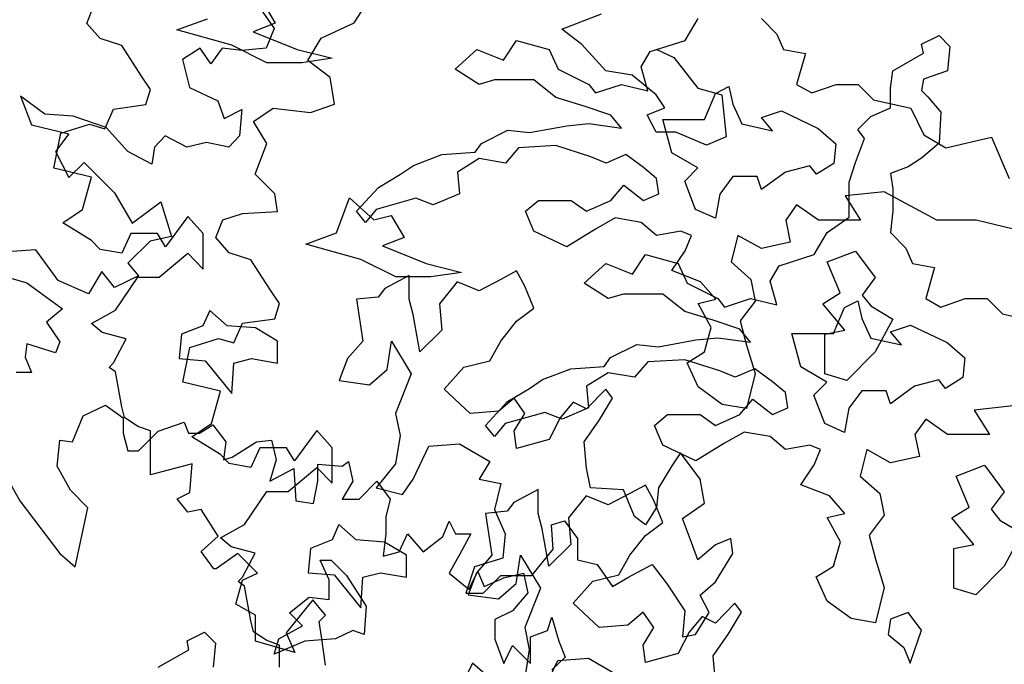
# Model space of a CAD drawing. Units: inches. Extents: x -241 to 646, y -129 to 469.
# Drawn here: x -108 to -102, y 62 to 66 of the extents above; entities that cross this region are included whole.
import ezdxf

# ---------------------------------------------------------------- set-up
doc = ezdxf.new("R2010")
doc.units = ezdxf.units.IN
doc.header["$MEASUREMENT"] = 0
doc.layers.add('G', color=76, linetype='Continuous')

msp = doc.modelspace()

# ---------------------------------------------------------------- linework, layer by layer
at = {"layer": 'G'}
for p, q in [((-107.8729, 66.214), (-107.8272, 66.3302)), ((-106.776, 66.368), (-106.6474, 66.1813)), ((-106.7264, 66.3588), (-106.6411, 66.2149)), ((-106.1248, 66.2166), (-106.0252, 66.3743)), ((-104.7663, 66.1755), (-104.5079, 66.2755)), ((-107.7857, 66.1144), (-107.8729, 66.214)), ((-107.2845, 66.171), (-107.0847, 66.2442)), ((-106.6411, 66.2149), (-106.7849, 66.1588)), ((-106.3404, 66.117), (-106.1248, 66.2166)), ((-103.9601, 66.1028), (-103.8748, 66.2466)), ((-103.4605, 66.2466), (-103.3605, 66.1442)), ((-106.9263, 66.0711), (-107.2845, 66.171)), ((-106.7849, 66.1588), (-106.4973, 66.0442)), ((-106.6474, 66.1813), (-106.7013, 66.0526)), ((-104.6371, 66.0756), (-104.7663, 66.1755)), ((-103.3605, 66.1442), (-103.3167, 66.0442)), ((-102.4143, 66.078), (-102.2998, 66.1341)), ((-102.2998, 66.1341), (-102.2291, 66.0634)), ((-107.6447, 66.0687), (-107.7857, 66.1144)), ((-106.6971, 65.9565), (-106.9263, 66.0711)), ((-106.4275, 65.9718), (-106.3404, 66.117)), ((-105.1495, 65.9735), (-105.0642, 66.1028)), ((-105.0642, 66.1028), (-104.8497, 66.0442)), ((-104.4787, 65.9049), (-104.6371, 66.0756)), ((-104.1892, 66.0296), (-103.9601, 66.1028)), ((-102.4021, 66.0195), (-102.4143, 66.078)), ((-107.5161, 65.8696), (-107.6447, 66.0687)), ((-107.1327, 66.0526), (-107.2488, 65.9779)), ((-107.0622, 65.9489), (-107.1327, 66.0526)), ((-106.9875, 66.0526), (-107.0622, 65.9489)), ((-106.8589, 66.036), (-106.9875, 66.0526)), ((-106.7013, 66.0526), (-106.8589, 66.036)), ((-106.4973, 66.0442), (-106.2682, 65.9857)), ((-105.4639, 65.915), (-105.3225, 66.0442)), ((-105.3225, 66.0442), (-105.1495, 65.9735)), ((-104.8497, 66.0442), (-104.7912, 65.915)), ((-104.2477, 65.9296), (-104.1892, 66.0296)), ((-104.1496, 66.0463), (-104.0351, 65.9902)), ((-103.3167, 66.0442), (-103.1729, 66.0174)), ((-103.1729, 66.0174), (-103.2314, 65.8151)), ((-102.602, 65.9049), (-102.4021, 66.0195)), ((-102.2291, 66.0634), (-102.2437, 65.9049)), ((-107.2488, 65.9779), (-107.2032, 65.7954)), ((-106.468, 65.9565), (-106.6971, 65.9565)), ((-106.2682, 65.9857), (-106.468, 65.9565)), ((-106.2824, 65.8597), (-106.4275, 65.9718)), ((-104.0351, 65.9902), (-103.8767, 65.7903)), ((-105.3079, 65.8151), (-105.4639, 65.915)), ((-104.7912, 65.915), (-104.5914, 65.8151)), ((-104.3081, 65.8756), (-104.4787, 65.9049)), ((-104.2038, 65.7736), (-104.2477, 65.9296)), ((-102.6166, 65.7903), (-102.602, 65.9049)), ((-102.2437, 65.9049), (-102.4021, 65.8488)), ((-107.4581, 65.7824), (-107.5161, 65.8696)), ((-106.2533, 65.6855), (-106.2824, 65.8597)), ((-105.208, 65.8443), (-105.3079, 65.8151)), ((-104.9496, 65.8443), (-105.208, 65.8443)), ((-104.8058, 65.7297), (-104.9496, 65.8443)), ((-104.5914, 65.8151), (-104.5475, 65.759)), ((-104.5475, 65.759), (-104.3769, 65.8151)), ((-104.3769, 65.8151), (-104.2038, 65.7736)), ((-104.1496, 65.7464), (-104.3081, 65.8756)), ((-103.2314, 65.8151), (-103.1314, 65.759)), ((-103.1314, 65.759), (-102.973, 65.8151)), ((-102.973, 65.8151), (-102.8292, 65.8151)), ((-102.8292, 65.8151), (-102.7293, 65.7151)), ((-102.4021, 65.8488), (-102.4143, 65.7757)), ((-107.4871, 65.6828), (-107.4581, 65.7824)), ((-107.2032, 65.7954), (-107.0165, 65.7082)), ((-103.8767, 65.7903), (-103.7207, 65.7464)), ((-103.8334, 65.5859), (-103.7627, 65.7565)), ((-103.7627, 65.7565), (-103.6749, 65.8004)), ((-103.6749, 65.8004), (-103.6481, 65.6858)), ((-102.6166, 65.6611), (-102.6166, 65.7903)), ((-102.4143, 65.7757), (-102.3729, 65.7342)), ((-108.3065, 65.7373), (-108.236, 65.5505)), ((-108.1489, 65.6211), (-108.3065, 65.7373)), ((-107.0165, 65.7082), (-106.9751, 65.592)), ((-106.411, 65.6315), (-106.2533, 65.6855)), ((-104.6206, 65.6736), (-104.8058, 65.7297)), ((-104.0936, 65.6611), (-104.1496, 65.7464)), ((-103.7207, 65.7464), (-103.6914, 65.4733)), ((-103.6481, 65.6858), (-103.5896, 65.5566)), ((-102.7293, 65.7151), (-102.4856, 65.659)), ((-102.3729, 65.7342), (-102.2876, 65.6342)), ((-107.9623, 65.6086), (-108.1489, 65.6211)), ((-107.7567, 65.5252), (-107.6986, 65.6538)), ((-107.6986, 65.6538), (-107.4871, 65.6828)), ((-106.9751, 65.592), (-106.8589, 65.6501)), ((-106.8589, 65.6501), (-106.8755, 65.48)), ((-106.7843, 65.5734), (-106.6557, 65.6606)), ((-106.6557, 65.6606), (-106.411, 65.6315)), ((-104.4476, 65.6151), (-104.6206, 65.6736)), ((-104.2081, 65.6172), (-104.0936, 65.6611)), ((-103.4605, 65.598), (-103.3313, 65.6419)), ((-103.3313, 65.6419), (-103.09, 65.5273)), ((-102.7458, 65.605), (-102.6166, 65.6611)), ((-102.4856, 65.659), (-102.4003, 65.4859)), ((-102.2876, 65.6342), (-102.2998, 65.4319)), ((-107.7466, 65.5339), (-107.9623, 65.6086)), ((-106.6972, 65.4282), (-106.7843, 65.5734)), ((-104.7352, 65.5444), (-104.5914, 65.559)), ((-104.5914, 65.559), (-104.3769, 65.5298)), ((-104.3769, 65.5298), (-104.4476, 65.6151)), ((-104.1496, 65.5026), (-104.2081, 65.6172)), ((-104.1063, 65.5859), (-103.8334, 65.5859)), ((-104.0478, 65.3688), (-104.1063, 65.5859)), ((-103.5896, 65.5566), (-103.3898, 65.5127)), ((-103.3898, 65.5127), (-103.4605, 65.598)), ((-102.8311, 65.5196), (-102.7458, 65.605)), ((-108.236, 65.5505), (-107.9913, 65.4924)), ((-108.0885, 65.2679), (-108.0429, 65.4961)), ((-107.9913, 65.4924), (-108.0784, 65.3762)), ((-108.0429, 65.4961), (-107.8563, 65.5542)), ((-107.8563, 65.5542), (-107.7567, 65.5252)), ((-107.6055, 65.3762), (-107.7466, 65.5339)), ((-105.2933, 65.4298), (-105.1202, 65.5151)), ((-105.1202, 65.5151), (-104.9789, 65.5005)), ((-104.9789, 65.5005), (-104.7352, 65.5444)), ((-104.0205, 65.5026), (-104.1496, 65.5026)), ((-103.8206, 65.4172), (-104.0205, 65.5026)), ((-103.09, 65.5273), (-102.9755, 65.4274)), ((-102.7872, 65.4611), (-102.8311, 65.5196)), ((-107.3608, 65.48), (-107.4313, 65.4053)), ((-107.2198, 65.4053), (-107.3608, 65.48)), ((-107.0912, 65.4343), (-107.2198, 65.4053)), ((-106.946, 65.4053), (-107.0912, 65.4343)), ((-106.8755, 65.48), (-106.946, 65.4053)), ((-106.7718, 65.229), (-106.6972, 65.4282)), ((-105.3347, 65.3713), (-105.2933, 65.4298)), ((-103.6914, 65.4733), (-103.8206, 65.4172)), ((-102.9755, 65.4274), (-102.9876, 65.2981)), ((-102.8457, 65.3051), (-102.7872, 65.4611)), ((-102.2998, 65.4319), (-102.4143, 65.3319)), ((-102.4003, 65.4859), (-102.2565, 65.4005)), ((-102.2565, 65.4005), (-101.9567, 65.4713)), ((-101.9567, 65.4713), (-101.8421, 65.2006)), ((-108.0784, 65.3762), (-107.9913, 65.2061)), ((-107.4479, 65.2933), (-107.6055, 65.3762)), ((-107.4313, 65.4053), (-107.4479, 65.2933)), ((-105.5516, 65.3567), (-105.3347, 65.3713)), ((-105.0496, 65.4005), (-105.1349, 65.3006)), ((-104.8058, 65.4152), (-105.0496, 65.4005)), ((-104.5767, 65.342), (-104.8058, 65.4152)), ((-103.8772, 65.2689), (-104.0478, 65.3688)), ((-107.9913, 65.2061), (-107.8917, 65.3057)), ((-107.8917, 65.3057), (-107.6926, 65.1065)), ((-105.7369, 65.2859), (-105.5516, 65.3567)), ((-105.3079, 65.3298), (-105.4493, 65.2421)), ((-105.1349, 65.3006), (-105.3079, 65.3298)), ((-104.4768, 65.3006), (-104.5767, 65.342)), ((-104.3476, 65.3567), (-104.4768, 65.3006)), ((-104.2331, 65.2713), (-104.3476, 65.3567)), ((-102.9876, 65.2981), (-103.1022, 65.2274)), ((-102.8871, 65.1759), (-102.8457, 65.3051)), ((-102.4143, 65.3319), (-102.5021, 65.2758)), ((-107.8438, 65.2098), (-108.0885, 65.2679)), ((-105.8222, 65.2274), (-105.7369, 65.2859)), ((-105.4493, 65.2421), (-105.4371, 65.1006)), ((-104.1478, 65.2006), (-104.2331, 65.2713)), ((-103.9625, 65.1835), (-103.8772, 65.2689)), ((-103.3045, 65.2421), (-103.4605, 65.1275)), ((-103.1461, 65.2835), (-103.3045, 65.2421)), ((-103.1022, 65.2274), (-103.1461, 65.2835)), ((-102.5021, 65.2758), (-102.6166, 65.2319)), ((-107.9019, 64.9982), (-107.8438, 65.2098)), ((-106.6432, 65.1004), (-106.7718, 65.229)), ((-105.966, 65.1421), (-105.8222, 65.2274)), ((-104.1332, 65.1006), (-104.1478, 65.2006)), ((-103.8919, 64.9982), (-103.9625, 65.1835)), ((-103.6481, 65.2128), (-103.7334, 65.0982)), ((-103.4897, 65.2128), (-103.6481, 65.2128)), ((-103.4605, 65.1275), (-103.4897, 65.2128)), ((-102.8871, 64.9467), (-102.8871, 65.1759)), ((-102.6166, 65.2319), (-102.602, 65.132)), ((-107.6926, 65.1065), (-107.5765, 64.9073)), ((-106.1098, 64.986), (-105.966, 65.1421)), ((-104.4476, 65.0568), (-104.3623, 65.1567)), ((-104.3623, 65.1567), (-104.2331, 65.0568)), ((-102.6586, 65.1128), (-102.9145, 65.086)), ((-102.315, 64.9275), (-102.6586, 65.1128)), ((-102.602, 65.132), (-102.602, 64.9881)), ((-107.5765, 64.9073), (-107.3898, 65.0484)), ((-107.3898, 65.0484), (-107.3193, 64.8202)), ((-106.6266, 64.9842), (-106.6432, 65.1004)), ((-106.2408, 64.8442), (-106.1555, 65.0734)), ((-106.1555, 65.0734), (-105.9971, 64.9296)), ((-105.7222, 65.0714), (-105.9806, 64.9982)), ((-105.6077, 65.0275), (-105.7222, 65.0714)), ((-105.4371, 65.1006), (-105.6077, 65.0275)), ((-105.0057, 64.986), (-104.9204, 65.0568)), ((-104.9204, 65.0568), (-104.7059, 65.0568)), ((-104.7059, 65.0568), (-104.606, 64.986)), ((-104.606, 64.986), (-104.4476, 65.0568)), ((-104.2331, 65.0568), (-104.1332, 65.1006)), ((-103.7334, 65.0982), (-103.7627, 64.9397)), ((-102.9145, 65.086), (-102.8146, 64.9275)), ((-108.0305, 64.911), (-107.9019, 64.9982)), ((-106.8548, 64.9717), (-106.6266, 64.9842)), ((-106.0513, 64.9129), (-106.1098, 64.986)), ((-105.9806, 64.9982), (-106.0513, 64.9129)), ((-104.9496, 64.8568), (-105.0057, 64.986)), ((-103.7627, 64.9397), (-103.8919, 64.9982)), ((-103.2314, 65.0275), (-103.302, 64.9275)), ((-103.0876, 64.9275), (-103.2314, 65.0275)), ((-102.602, 64.9881), (-102.6166, 64.8467)), ((-107.8438, 64.7948), (-108.0305, 64.911)), ((-107.2133, 64.9525), (-107.3585, 64.7533)), ((-107.1138, 64.8405), (-107.2133, 64.9525)), ((-107.029, 64.814), (-106.9834, 64.9302)), ((-106.9834, 64.9302), (-106.8548, 64.9717)), ((-105.9971, 64.9296), (-105.8825, 64.9588)), ((-105.8825, 64.9588), (-105.7972, 64.815)), ((-104.4183, 64.9422), (-104.5475, 64.869)), ((-104.2477, 64.9129), (-104.4183, 64.9422)), ((-104.1478, 64.8276), (-104.2477, 64.9129)), ((-103.302, 64.9275), (-103.2728, 64.7837)), ((-102.8146, 64.9275), (-103.0876, 64.9275)), ((-103.0309, 64.8467), (-102.8871, 64.9467)), ((-102.0566, 64.9275), (-102.315, 64.9275)), ((-101.8129, 64.869), (-102.0566, 64.9275)), ((-104.7352, 64.7544), (-104.9496, 64.8568)), ((-104.5475, 64.869), (-104.7352, 64.7544)), ((-103.9894, 64.8568), (-104.1478, 64.8276)), ((-103.9187, 64.8276), (-103.9894, 64.8568)), ((-103.1162, 64.7028), (-103.0309, 64.8467)), ((-102.6166, 64.8467), (-102.5167, 64.7443)), ((-107.7857, 64.7367), (-107.8438, 64.7948)), ((-107.5866, 64.8405), (-107.6447, 64.7118)), ((-107.4604, 64.7912), (-107.6055, 64.6459)), ((-107.4124, 64.8405), (-107.5866, 64.8405)), ((-107.3193, 64.8202), (-107.4604, 64.7912)), ((-107.3585, 64.7533), (-107.4124, 64.8405)), ((-107.1138, 64.6081), (-107.1138, 64.8405)), ((-106.9419, 64.7145), (-107.029, 64.814)), ((-106.4407, 64.7711), (-106.2408, 64.8442)), ((-105.7972, 64.815), (-105.941, 64.7589)), ((-103.9601, 64.7276), (-103.9187, 64.8276)), ((-103.6165, 64.8276), (-103.6603, 64.6544)), ((-103.4605, 64.7422), (-103.6165, 64.8276)), ((-103.2728, 64.7837), (-103.4605, 64.7422)), ((-108.207, 64.7331), (-108.3936, 64.7206)), ((-108.0618, 64.5339), (-108.207, 64.7331)), ((-107.6447, 64.7118), (-107.7857, 64.7367)), ((-106.0824, 64.6711), (-106.4407, 64.7711)), ((-105.941, 64.7589), (-105.6534, 64.6443)), ((-104.0478, 64.5984), (-103.9601, 64.7276)), ((-103.0315, 64.6544), (-102.8463, 64.7251)), ((-102.8463, 64.7251), (-102.7171, 64.552)), ((-102.5167, 64.7443), (-102.4728, 64.6443)), ((-107.4, 64.5542), (-107.2133, 64.7118)), ((-107.2133, 64.7118), (-107.1138, 64.6081)), ((-106.8009, 64.6688), (-106.9419, 64.7145)), ((-106.6723, 64.4696), (-106.8009, 64.6688)), ((-105.8533, 64.5565), (-106.0824, 64.6711)), ((-104.3056, 64.5736), (-104.2203, 64.7028)), ((-104.2203, 64.7028), (-104.0058, 64.6443)), ((-103.6603, 64.6544), (-103.5312, 64.5398)), ((-103.3453, 64.6297), (-103.1162, 64.7028)), ((-102.9462, 64.4521), (-103.0315, 64.6544)), ((-107.7756, 64.592), (-107.8627, 64.4467)), ((-107.6926, 64.4882), (-107.7756, 64.592)), ((-107.6055, 64.6459), (-107.535, 64.5629)), ((-105.6534, 64.6443), (-105.4243, 64.5858)), ((-105.0642, 64.5959), (-105.1666, 64.5398)), ((-105.0081, 64.496), (-105.0642, 64.5959)), ((-104.62, 64.5151), (-104.4787, 64.6443)), ((-104.4787, 64.6443), (-104.3056, 64.5736)), ((-103.8602, 64.5252), (-104.0478, 64.5984)), ((-104.0058, 64.6443), (-103.9473, 64.5151)), ((-103.4038, 64.5297), (-103.3453, 64.6297)), ((-102.4728, 64.6443), (-102.329, 64.6175)), ((-102.329, 64.6175), (-102.3875, 64.4151)), ((-108.4227, 64.5629), (-108.265, 64.5173)), ((-107.8627, 64.4467), (-108.0618, 64.5339)), ((-107.535, 64.5629), (-107.6926, 64.4882)), ((-107.6862, 64.3384), (-107.541, 64.5542)), ((-107.541, 64.5542), (-107.4, 64.5542)), ((-105.7661, 64.5667), (-105.9245, 64.4813)), ((-105.6242, 64.5565), (-105.8533, 64.5565)), ((-105.7661, 64.4106), (-105.7661, 64.5667)), ((-105.4243, 64.5858), (-105.6242, 64.5565)), ((-105.4517, 64.5252), (-105.5663, 64.3814)), ((-105.3079, 64.4667), (-105.4517, 64.5252)), ((-105.1666, 64.5398), (-105.3079, 64.4667)), ((-103.7603, 64.4106), (-103.8602, 64.5252)), ((-103.5312, 64.5398), (-103.5019, 64.3984)), ((-103.36, 64.3737), (-103.4038, 64.5297)), ((-102.7171, 64.552), (-102.8024, 64.4374)), ((-108.265, 64.5173), (-108.0328, 64.3472)), ((-106.6142, 64.3825), (-106.6723, 64.4696)), ((-105.9245, 64.4813), (-105.9684, 64.4252)), ((-104.9496, 64.3521), (-105.0081, 64.496)), ((-104.464, 64.4151), (-104.62, 64.5151)), ((-103.9473, 64.5151), (-103.7475, 64.4151)), ((-105.9684, 64.4252), (-106.1098, 64.4106)), ((-106.1098, 64.4106), (-106.0683, 64.1375)), ((-105.7393, 64.3106), (-105.7661, 64.4106)), ((-104.3641, 64.4444), (-104.464, 64.4151)), ((-104.1058, 64.4444), (-104.3641, 64.4444)), ((-103.962, 64.3298), (-104.1058, 64.4444)), ((-103.8748, 64.3838), (-103.7603, 64.4106)), ((-103.7475, 64.4151), (-103.7036, 64.359)), ((-103.7036, 64.359), (-103.533, 64.4151)), ((-103.5019, 64.3984), (-103.6018, 64.2692)), ((-103.533, 64.4151), (-103.36, 64.3737)), ((-103.0608, 64.3814), (-102.9462, 64.4521)), ((-102.9188, 64.3566), (-102.8311, 64.4005)), ((-102.8311, 64.4005), (-102.8043, 64.2859)), ((-102.8024, 64.4374), (-102.7464, 64.3667)), ((-102.3875, 64.4151), (-102.2876, 64.359)), ((-102.2876, 64.359), (-102.1292, 64.4151)), ((-102.1292, 64.4151), (-101.9854, 64.4151)), ((-101.9854, 64.4151), (-101.8854, 64.3151)), ((-108.0328, 64.3472), (-108.1365, 64.26)), ((-107.8438, 64.2512), (-107.6862, 64.3384)), ((-107.07, 64.3375), (-107.1139, 64.2375)), ((-106.9555, 64.2375), (-107.07, 64.3375)), ((-106.6432, 64.2829), (-106.6142, 64.3825)), ((-105.5663, 64.3814), (-105.5516, 64.2082)), ((-105.0642, 64.2668), (-104.9496, 64.3521)), ((-103.7895, 64.2253), (-103.8748, 64.3838)), ((-102.917, 64.2082), (-103.0608, 64.3814)), ((-102.9895, 64.1859), (-102.9188, 64.3566)), ((-102.7464, 64.3667), (-102.6026, 64.2814)), ((-106.8548, 64.2539), (-106.6432, 64.2829)), ((-105.6954, 64.0668), (-105.7393, 64.3106)), ((-105.1666, 64.1375), (-105.0642, 64.2668)), ((-103.7767, 64.2737), (-103.962, 64.3298)), ((-103.6037, 64.2152), (-103.7767, 64.2737)), ((-103.6018, 64.2692), (-103.5604, 64.1107)), ((-102.8043, 64.2859), (-102.7458, 64.1567)), ((-102.6026, 64.2814), (-102.7171, 64.0668)), ((-101.8854, 64.3151), (-101.6417, 64.2591)), ((-108.1365, 64.26), (-108.0494, 64.1314)), ((-107.7733, 64.1932), (-107.8438, 64.2512)), ((-107.1139, 64.2375), (-107.2553, 64.1814)), ((-106.7703, 64.2229), (-106.9555, 64.2375)), ((-106.9128, 64.1252), (-106.8548, 64.2539)), ((-106.6265, 64.1375), (-106.7703, 64.2229)), ((-105.5516, 64.2082), (-105.6954, 64.0668)), ((-103.8334, 64.0668), (-103.7895, 64.2253)), ((-103.533, 64.1298), (-103.6037, 64.2152)), ((-103.0461, 64.1814), (-102.917, 64.2082)), ((-102.6166, 64.1981), (-102.4874, 64.242)), ((-102.4874, 64.242), (-102.2461, 64.1274)), ((-107.6157, 64.1517), (-107.7733, 64.1932)), ((-107.6986, 63.994), (-107.6157, 64.1517)), ((-107.2553, 64.1814), (-107.2699, 64.0229)), ((-107.199, 64.0962), (-107.0124, 64.1543)), ((-107.0124, 64.1543), (-106.9128, 64.1252)), ((-104.135, 64.1006), (-103.8913, 64.1445)), ((-103.8913, 64.1445), (-103.7475, 64.1591)), ((-103.7475, 64.1591), (-103.533, 64.1298)), ((-103.2625, 64.1859), (-102.9895, 64.1859)), ((-103.204, 63.9689), (-103.2625, 64.1859)), ((-103.0461, 63.923), (-103.0461, 64.1814)), ((-102.7458, 64.1567), (-102.5459, 64.1128)), ((-102.5459, 64.1128), (-102.6166, 64.1981)), ((-108.265, 64.1189), (-108.2775, 64.0318)), ((-108.0784, 64.0608), (-108.265, 64.1189)), ((-108.0494, 64.1314), (-108.0784, 64.0608)), ((-107.2447, 63.8679), (-107.199, 64.0962)), ((-106.6265, 63.9937), (-106.6265, 64.1375)), ((-106.0683, 64.1375), (-106.1683, 64.0229)), ((-105.9099, 63.9522), (-105.8807, 64.1375)), ((-105.8807, 64.1375), (-105.7515, 63.923)), ((-105.2372, 64.0083), (-105.1666, 64.1375)), ((-104.4494, 64.0299), (-104.2764, 64.1152)), ((-104.2764, 64.1152), (-104.135, 64.1006)), ((-103.5604, 64.1107), (-103.5019, 63.9254)), ((-102.2461, 64.1274), (-102.1316, 64.0274)), ((-108.2775, 64.0318), (-108.236, 63.9322)), ((-107.2699, 64.0229), (-107.0993, 64.0083)), ((-106.9116, 63.9937), (-106.7971, 64.0229)), ((-106.7971, 64.0229), (-106.6265, 63.9937)), ((-106.1683, 64.0229), (-106.2243, 63.8791)), ((-104.4909, 63.9714), (-104.4494, 64.0299)), ((-103.962, 64.0152), (-104.2057, 64.0006)), ((-103.7329, 63.9421), (-103.962, 64.0152)), ((-103.9479, 63.9961), (-103.8334, 64.0668)), ((-102.7171, 64.0668), (-102.9023, 63.8791)), ((-102.1316, 64.0274), (-102.1438, 63.8982)), ((-107.7277, 63.9649), (-107.6986, 63.994)), ((-107.6862, 63.9359), (-107.7277, 63.9649)), ((-107.0993, 64.0083), (-106.9263, 63.7937)), ((-106.9263, 63.7937), (-106.9116, 63.9937)), ((-106.0245, 63.8523), (-105.9099, 63.9522)), ((-105.537, 63.823), (-105.4078, 63.9669)), ((-105.4078, 63.9669), (-105.2372, 64.0083)), ((-104.893, 63.886), (-104.7078, 63.9567)), ((-104.7078, 63.9567), (-104.4909, 63.9714)), ((-104.2057, 64.0006), (-104.291, 63.9006)), ((-103.8748, 63.8376), (-103.9479, 63.9961)), ((-103.5038, 63.9567), (-103.6329, 63.9006)), ((-103.3892, 63.8714), (-103.5038, 63.9567)), ((-103.0334, 63.8689), (-103.204, 63.9689)), ((-108.236, 63.9322), (-108.3356, 63.9322)), ((-107.6447, 63.7077), (-107.6862, 63.9359)), ((-105.7515, 63.923), (-105.8539, 63.6645)), ((-104.9783, 63.8275), (-104.893, 63.886)), ((-104.464, 63.9299), (-104.6054, 63.8421)), ((-104.291, 63.9006), (-104.464, 63.9299)), ((-103.6329, 63.9006), (-103.7329, 63.9421)), ((-103.5019, 63.9254), (-103.5604, 63.6962)), ((-102.9023, 63.8791), (-103.0461, 63.923)), ((-102.3022, 63.8836), (-102.4606, 63.8421)), ((-102.2583, 63.8275), (-102.3022, 63.8836)), ((-102.1438, 63.8982), (-102.2583, 63.8275)), ((-107, 63.8099), (-107.2447, 63.8679)), ((-106.2243, 63.8791), (-106.0245, 63.8523)), ((-105.3664, 63.6645), (-105.537, 63.823)), ((-105.1221, 63.7422), (-104.9783, 63.8275)), ((-104.4792, 63.823), (-104.606, 63.6938)), ((-104.6054, 63.8421), (-104.5932, 63.7007)), ((-104.4354, 63.7645), (-104.4792, 63.823)), ((-103.7188, 63.723), (-103.8748, 63.8376)), ((-103.3039, 63.8007), (-103.3892, 63.8714)), ((-103.1187, 63.7836), (-103.0334, 63.8689)), ((-102.4606, 63.8421), (-102.6166, 63.7275)), ((-107.058, 63.5982), (-107, 63.8099)), ((-105.0788, 63.7645), (-105.1787, 63.6791)), ((-105.0081, 63.6645), (-105.0788, 63.7645)), ((-104.5207, 63.6231), (-104.4354, 63.7645)), ((-103.6037, 63.6568), (-103.5184, 63.7568)), ((-103.5184, 63.7568), (-103.3892, 63.6568)), ((-103.2893, 63.7007), (-103.3039, 63.8007)), ((-103.048, 63.5983), (-103.1187, 63.7836)), ((-102.8043, 63.8129), (-102.8896, 63.6983)), ((-102.6459, 63.8129), (-102.8043, 63.8129)), ((-102.6166, 63.7275), (-102.6459, 63.8129)), ((-107.8968, 63.6483), (-107.7516, 63.7189)), ((-107.7516, 63.7189), (-107.6355, 63.6359)), ((-107.6281, 63.6371), (-107.6447, 63.7077)), ((-105.2659, 63.5861), (-105.1221, 63.7422)), ((-104.6937, 63.7377), (-104.779, 63.6352)), ((-104.5932, 63.7007), (-104.7638, 63.6276)), ((-104.606, 63.6938), (-104.6937, 63.7377)), ((-103.5604, 63.6962), (-103.7188, 63.723)), ((-103.3892, 63.6568), (-103.2893, 63.7007)), ((-102.8896, 63.6983), (-102.9188, 63.5398)), ((-101.8147, 63.7129), (-102.0707, 63.6861)), ((-107.9673, 63.4782), (-107.8968, 63.6483)), ((-107.6355, 63.6359), (-107.6355, 63.5363)), ((-107.541, 63.579), (-107.6281, 63.6371)), ((-105.8539, 63.6645), (-105.8246, 63.5207)), ((-105.1787, 63.6791), (-105.3664, 63.6645)), ((-104.8784, 63.6714), (-105.1367, 63.5983)), ((-105.0788, 63.5499), (-105.0081, 63.6645)), ((-104.7638, 63.6276), (-104.8784, 63.6714)), ((-104.779, 63.6352), (-104.8497, 63.4938)), ((-104.6206, 63.4792), (-104.5207, 63.6231)), ((-104.1618, 63.5861), (-104.0765, 63.6568)), ((-104.0765, 63.6568), (-103.862, 63.6568)), ((-103.862, 63.6568), (-103.7621, 63.5861)), ((-103.7621, 63.5861), (-103.6037, 63.6568)), ((-102.3875, 63.6276), (-102.4582, 63.5276)), ((-102.2437, 63.5276), (-102.3875, 63.6276)), ((-102.0707, 63.6861), (-101.9707, 63.5276)), ((-107.4581, 63.55), (-107.541, 63.579)), ((-107.4074, 63.5487), (-107.2373, 63.6068)), ((-107.2373, 63.6068), (-107.2083, 63.5363)), ((-107.1866, 63.5111), (-107.058, 63.5982)), ((-107.1377, 63.5363), (-107.0506, 63.5902)), ((-107.0506, 63.5902), (-106.9635, 63.4782)), ((-105.2074, 63.513), (-105.2659, 63.5861)), ((-105.1367, 63.5983), (-105.2074, 63.513)), ((-104.1058, 63.4569), (-104.1618, 63.5861)), ((-102.9188, 63.5398), (-103.048, 63.5983)), ((-107.6355, 63.5363), (-107.6065, 63.4201)), ((-107.5359, 63.4201), (-107.4074, 63.5487)), ((-107.4581, 63.4047), (-107.4581, 63.55)), ((-107.2083, 63.5363), (-107.1377, 63.5363)), ((-107, 63.3949), (-107.1866, 63.5111)), ((-106.3695, 63.5526), (-106.5147, 63.3534)), ((-106.2699, 63.4405), (-106.3695, 63.5526)), ((-105.8246, 63.5207), (-105.8539, 63.3353)), ((-105.0642, 63.4353), (-105.0788, 63.5499)), ((-104.8497, 63.4938), (-105.0642, 63.4353)), ((-103.5744, 63.5422), (-103.7036, 63.4691)), ((-103.4038, 63.513), (-103.5744, 63.5422)), ((-103.3039, 63.4276), (-103.4038, 63.513)), ((-102.4582, 63.5276), (-102.4289, 63.3837)), ((-101.9707, 63.5276), (-102.2437, 63.5276)), ((-108.0669, 63.3205), (-108.0503, 63.4906)), ((-108.0503, 63.4906), (-107.9673, 63.4782)), ((-106.9635, 63.4782), (-106.9801, 63.362)), ((-106.9221, 63.3786), (-106.7644, 63.4782)), ((-106.7428, 63.4405), (-106.8009, 63.3119)), ((-106.7644, 63.4782), (-106.6649, 63.4906)), ((-106.5686, 63.4405), (-106.7428, 63.4405)), ((-106.6649, 63.4906), (-106.6359, 63.362)), ((-106.5147, 63.3534), (-106.5686, 63.4405)), ((-106.2699, 63.2082), (-106.2699, 63.4405)), ((-105.7393, 63.2354), (-105.6369, 63.4499)), ((-105.6369, 63.4499), (-105.4371, 63.4646)), ((-105.4371, 63.4646), (-105.2372, 63.35)), ((-104.606, 63.3061), (-104.6206, 63.4792)), ((-103.8913, 63.3545), (-104.1058, 63.4569)), ((-103.7036, 63.4691), (-103.8913, 63.3545)), ((-103.1455, 63.4569), (-103.3039, 63.4276)), ((-103.0748, 63.4276), (-103.1455, 63.4569)), ((-107.6065, 63.4201), (-107.5359, 63.4201)), ((-107.4581, 63.2637), (-107.4581, 63.4047)), ((-106.9419, 63.3368), (-107, 63.3949)), ((-106.9801, 63.362), (-106.9221, 63.3786)), ((-103.9918, 63.4061), (-104.0478, 63.3207)), ((-103.8626, 63.2354), (-103.9918, 63.4061)), ((-103.1162, 63.3277), (-103.0748, 63.4276)), ((-102.7726, 63.4276), (-102.8165, 63.2545)), ((-102.6166, 63.3423), (-102.7726, 63.4276)), ((-102.4289, 63.3837), (-102.6166, 63.3423)), ((-107.9798, 63.1628), (-108.0669, 63.3205)), ((-107.1843, 63.3342), (-107.4581, 63.2637)), ((-107.2009, 63.1475), (-107.1843, 63.3342)), ((-106.8009, 63.3119), (-106.9419, 63.3368)), ((-106.6359, 63.362), (-106.6773, 63.2209)), ((-106.6773, 63.2209), (-106.5197, 63.3039)), ((-106.5561, 63.1542), (-106.3695, 63.3119)), ((-106.5197, 63.3039), (-106.5073, 63.0923)), ((-106.3695, 63.3119), (-106.2699, 63.2082)), ((-106.3621, 63.333), (-106.2045, 63.3205)), ((-106.3621, 63.2209), (-106.3621, 63.333)), ((-106.2045, 63.3205), (-106.163, 63.3496)), ((-106.163, 63.3496), (-106.134, 63.2209)), ((-105.8539, 63.3353), (-105.9806, 63.1769)), ((-105.2372, 63.35), (-105.3079, 63.2354)), ((-104.5792, 63.1769), (-104.606, 63.3061)), ((-104.0478, 63.3207), (-104.1356, 63.1769)), ((-103.204, 63.1984), (-103.1162, 63.3277)), ((-102.1876, 63.2545), (-102.0024, 63.3252)), ((-102.0024, 63.3252), (-101.8732, 63.1521)), ((-108.4111, 63.2749), (-108.3116, 63.0923)), ((-102.8165, 63.2545), (-102.6873, 63.1399)), ((-102.1023, 63.0521), (-102.1876, 63.2545)), ((-106.3911, 63.0757), (-106.3621, 63.2209)), ((-106.134, 63.2209), (-106.2045, 63.1047)), ((-106.0925, 63.1047), (-105.9763, 63.2209)), ((-105.9806, 63.1769), (-105.81, 63.1354)), ((-105.9763, 63.2209), (-105.8892, 63.1047)), ((-105.81, 63.1354), (-105.7393, 63.2354)), ((-105.3079, 63.2354), (-105.1666, 63.2061)), ((-105.1666, 63.2061), (-105.208, 63.0354)), ((-104.3647, 63.1647), (-104.5792, 63.1769)), ((-104.2203, 63.196), (-104.3227, 63.1399)), ((-104.1643, 63.096), (-104.2203, 63.196)), ((-104.1356, 63.1769), (-104.1478, 63.0501)), ((-103.8334, 63.0769), (-103.8626, 63.2354)), ((-103.0163, 63.1253), (-103.204, 63.1984)), ((-107.8678, 63.0466), (-107.9798, 63.1628)), ((-107.2839, 63.106), (-107.2009, 63.1475)), ((-106.8423, 62.9384), (-106.6972, 63.1542)), ((-106.6972, 63.1542), (-106.5561, 63.1542)), ((-104.9223, 63.1667), (-105.0807, 63.0814)), ((-104.9223, 63.0107), (-104.9223, 63.1667)), ((-104.6078, 63.1253), (-104.7224, 62.9814)), ((-104.464, 63.0668), (-104.6078, 63.1253)), ((-104.3227, 63.1399), (-104.464, 63.0668)), ((-104.2916, 62.9915), (-104.3647, 63.1647)), ((-102.9164, 63.0107), (-103.0163, 63.1253)), ((-102.6873, 63.1399), (-102.658, 62.9985)), ((-101.8732, 63.1521), (-101.9585, 63.0375)), ((-108.3116, 63.0923), (-108.0503, 62.7479)), ((-107.9507, 62.6607), (-107.8678, 63.0466)), ((-107.2133, 63.0188), (-107.2839, 63.106)), ((-106.5073, 63.0923), (-106.3911, 63.0757)), ((-106.2045, 63.1047), (-106.0925, 63.1047)), ((-105.8892, 63.1047), (-105.9183, 62.9886)), ((-105.0807, 63.0814), (-105.1245, 63.0253)), ((-104.1478, 63.0501), (-104.2209, 62.9355)), ((-104.1058, 62.9522), (-104.1643, 63.096)), ((-103.9772, 62.9769), (-103.8334, 63.0769)), ((-102.2169, 62.9814), (-102.1023, 63.0521)), ((-107.1262, 63.0354), (-107.2133, 63.0188)), ((-107.0142, 62.8611), (-107.1262, 63.0354)), ((-105.9183, 62.9886), (-105.9183, 62.8765)), ((-105.1245, 63.0253), (-105.2659, 63.0107)), ((-105.2659, 63.0107), (-105.2245, 62.7376)), ((-105.208, 63.0354), (-105.1373, 62.877)), ((-104.8954, 62.9107), (-104.9223, 63.0107)), ((-104.7224, 62.9814), (-104.7078, 62.8083)), ((-104.2209, 62.9355), (-104.2916, 62.9915)), ((-103.0309, 62.9839), (-102.9164, 63.0107)), ((-102.9456, 62.8254), (-103.0309, 62.9839)), ((-102.658, 62.9985), (-102.758, 62.8693)), ((-102.0731, 62.8083), (-102.2169, 62.9814)), ((-101.9585, 63.0375), (-101.9025, 62.9668)), ((-107, 62.8513), (-106.8423, 62.9384)), ((-106.2262, 62.9375), (-106.2701, 62.8376)), ((-106.1116, 62.8376), (-106.2262, 62.9375)), ((-105.545, 62.8599), (-105.5035, 62.9595)), ((-105.5035, 62.9595), (-105.462, 62.8765)), ((-104.8351, 62.9355), (-104.7498, 62.9623)), ((-104.8229, 62.777), (-104.8351, 62.9355)), ((-104.7498, 62.9623), (-104.6645, 62.8477)), ((-104.2203, 62.8668), (-104.1058, 62.9522)), ((-103.9187, 62.8209), (-103.9772, 62.9769)), ((-101.9025, 62.9668), (-101.7587, 62.8815)), ((-107.1262, 62.7616), (-107.0142, 62.8611)), ((-106.9294, 62.7932), (-107, 62.8513)), ((-105.9183, 62.8765), (-105.9349, 62.7313)), ((-105.8312, 62.7603), (-105.7772, 62.8765)), ((-105.7772, 62.8765), (-105.6736, 62.7603)), ((-105.6736, 62.7603), (-105.545, 62.8599)), ((-105.462, 62.8765), (-105.3625, 62.8765)), ((-105.3625, 62.8765), (-105.433, 62.7479)), ((-105.1373, 62.877), (-105.1519, 62.7185)), ((-104.8516, 62.6669), (-104.8954, 62.9107)), ((-104.3227, 62.7376), (-104.2203, 62.8668)), ((-102.758, 62.8693), (-102.7165, 62.7108)), ((-101.7587, 62.8815), (-101.8732, 62.6669)), ((-106.7718, 62.7517), (-106.9294, 62.7932)), ((-106.2701, 62.8376), (-106.4114, 62.7815)), ((-105.9264, 62.8229), (-106.1116, 62.8376)), ((-105.7826, 62.7376), (-105.9264, 62.8229)), ((-104.7078, 62.8083), (-104.8516, 62.6669)), ((-104.6645, 62.8477), (-104.6645, 62.7063)), ((-103.8772, 62.7063), (-103.9187, 62.8209)), ((-103.7627, 62.8062), (-103.8772, 62.7063)), ((-103.6628, 62.8477), (-103.7627, 62.8062)), ((-103.6481, 62.7477), (-103.6628, 62.8477)), ((-102.9895, 62.6669), (-102.9456, 62.8254)), ((-102.2023, 62.7815), (-102.0731, 62.8083)), ((-108.0503, 62.7479), (-107.9507, 62.6607)), ((-107.0433, 62.6495), (-107.1262, 62.7616)), ((-106.8857, 62.7491), (-107.0267, 62.6495)), ((-106.7571, 62.6205), (-106.8857, 62.7491)), ((-106.8548, 62.594), (-106.7718, 62.7517)), ((-106.4114, 62.7815), (-106.426, 62.623)), ((-105.9349, 62.7313), (-105.8312, 62.7603)), ((-105.7826, 62.5937), (-105.7826, 62.7376)), ((-105.433, 62.7479), (-105.5035, 62.6192)), ((-105.2245, 62.7376), (-105.3244, 62.623)), ((-105.066, 62.5523), (-105.0368, 62.7376)), ((-105.0368, 62.7376), (-104.9076, 62.523)), ((-104.9643, 62.6039), (-104.8229, 62.777)), ((-104.3934, 62.6084), (-104.3227, 62.7376)), ((-103.7627, 62.5624), (-103.6481, 62.7477)), ((-102.2023, 62.523), (-102.2023, 62.7815)), ((-106.3483, 62.7044), (-106.2752, 62.7044)), ((-106.2898, 62.5776), (-106.3483, 62.7044)), ((-106.2752, 62.7044), (-106.1753, 62.6044)), ((-105.3372, 62.6624), (-105.3957, 62.4893)), ((-105.1519, 62.7185), (-105.3372, 62.6624)), ((-104.6645, 62.7063), (-104.5353, 62.677)), ((-104.5353, 62.677), (-104.4354, 62.5332)), ((-104.3354, 62.5917), (-104.177, 62.677)), ((-104.177, 62.677), (-104.0771, 62.5478)), ((-103.1041, 62.5962), (-102.9895, 62.6669)), ((-102.7165, 62.7108), (-102.658, 62.5255)), ((-101.8732, 62.6669), (-102.0585, 62.4791)), ((-107.0267, 62.6495), (-107.0433, 62.6495)), ((-106.8838, 62.565), (-106.8548, 62.594)), ((-106.8566, 62.5748), (-106.7571, 62.6205)), ((-106.426, 62.623), (-106.2554, 62.6084)), ((-106.2554, 62.6084), (-106.0824, 62.3938)), ((-106.1753, 62.6044), (-106.0461, 62.4045)), ((-106.0824, 62.3938), (-106.0678, 62.5937)), ((-106.0678, 62.5937), (-105.9532, 62.623)), ((-105.9532, 62.623), (-105.7826, 62.5937)), ((-105.5035, 62.6192), (-105.3749, 62.5155)), ((-105.3244, 62.623), (-105.3805, 62.4791)), ((-105.3749, 62.5155), (-105.3168, 62.6317)), ((-105.3168, 62.6317), (-105.2754, 62.5321)), ((-105.2811, 62.4893), (-105.1666, 62.6039)), ((-105.1666, 62.6039), (-104.9643, 62.6039)), ((-105.1468, 62.5902), (-105.0182, 62.6192)), ((-105.0182, 62.6192), (-104.9892, 62.4906)), ((-104.564, 62.5669), (-104.3934, 62.6084)), ((-103.0309, 62.4377), (-103.1041, 62.5962)), ((-106.8981, 62.4171), (-106.8566, 62.5748)), ((-106.8423, 62.5359), (-106.8838, 62.565)), ((-106.8009, 62.3077), (-106.8423, 62.5359)), ((-106.2898, 62.4484), (-106.2898, 62.5776)), ((-105.2754, 62.5321), (-105.1468, 62.5902)), ((-105.1806, 62.4523), (-105.066, 62.5523)), ((-104.6931, 62.4231), (-104.564, 62.5669)), ((-104.4354, 62.5332), (-104.3354, 62.5917)), ((-104.0771, 62.5478), (-103.9625, 62.3747)), ((-103.8626, 62.4771), (-103.7627, 62.5624)), ((-105.3957, 62.4893), (-105.2811, 62.4893)), ((-105.3805, 62.4791), (-105.1806, 62.4523)), ((-104.9892, 62.4906), (-105.0887, 62.3744)), ((-104.9076, 62.523), (-105.01, 62.2646)), ((-103.8041, 62.3625), (-103.8626, 62.4771)), ((-102.658, 62.5255), (-102.7165, 62.2963)), ((-102.0585, 62.4791), (-102.2023, 62.523)), ((-106.7695, 62.3466), (-106.8981, 62.4171)), ((-106.3962, 62.4462), (-106.5704, 62.2304)), ((-106.5482, 62.3606), (-106.419, 62.463)), ((-106.419, 62.463), (-106.2898, 62.4484)), ((-106.3133, 62.3466), (-106.3962, 62.4462)), ((-106.0461, 62.4045), (-106.0607, 62.2192)), ((-104.5225, 62.2646), (-104.6931, 62.4231)), ((-103.6354, 62.4231), (-103.7621, 62.2938)), ((-103.5915, 62.3645), (-103.6354, 62.4231)), ((-102.875, 62.3231), (-103.0309, 62.4377)), ((-106.7695, 62.1765), (-106.7695, 62.3466)), ((-106.4629, 62.2753), (-106.5482, 62.3606)), ((-106.3547, 62.3051), (-106.3133, 62.3466)), ((-105.0887, 62.3744), (-105.2048, 62.3163)), ((-104.2349, 62.3645), (-104.3349, 62.2792)), ((-104.1643, 62.2646), (-104.2349, 62.3645)), ((-103.9625, 62.3747), (-103.9772, 62.204)), ((-103.8499, 62.3377), (-103.9352, 62.2353)), ((-103.8919, 62.2186), (-103.8041, 62.3625)), ((-103.7621, 62.2938), (-103.8499, 62.3377)), ((-103.6768, 62.2231), (-103.5915, 62.3645)), ((-102.5026, 62.3625), (-102.6172, 62.3186)), ((-102.4149, 62.2479), (-102.5026, 62.3625)), ((-106.7843, 62.2372), (-106.8009, 62.3077)), ((-106.6189, 62.1899), (-106.4629, 62.2753)), ((-106.3381, 62.2055), (-106.3547, 62.3051)), ((-105.2048, 62.3163), (-105.2048, 62.1877)), ((-104.8606, 62.2458), (-104.8315, 62.3329)), ((-104.8315, 62.3329), (-104.7859, 62.1752)), ((-104.3349, 62.2792), (-104.5225, 62.2646)), ((-102.7165, 62.2963), (-102.875, 62.3231)), ((-102.6172, 62.3186), (-102.6318, 62.2186)), ((-107.2184, 62.1777), (-107.1039, 62.2338)), ((-107.1039, 62.2338), (-107.0332, 62.1631)), ((-106.6972, 62.1791), (-106.7843, 62.2372)), ((-106.5704, 62.2304), (-106.5124, 62.1018)), ((-106.1339, 62.246), (-106.2484, 62.1899)), ((-106.0607, 62.2192), (-106.1339, 62.246)), ((-105.01, 62.2646), (-104.9807, 62.1207)), ((-104.9726, 62.2043), (-104.8606, 62.2458)), ((-104.2349, 62.15), (-104.1643, 62.2646)), ((-103.9352, 62.2353), (-104.0058, 62.0939)), ((-103.9772, 62.204), (-103.8919, 62.2186)), ((-103.7767, 62.0793), (-103.6768, 62.2231)), ((-102.6318, 62.2186), (-102.5294, 62.1333)), ((-102.488, 62.0309), (-102.4149, 62.2479)), ((-107.2063, 62.1192), (-107.2184, 62.1777)), ((-107.0332, 62.1631), (-107.0478, 62.0046)), ((-106.5124, 62.1018), (-106.7695, 62.1765)), ((-106.6142, 62.15), (-106.6972, 62.1791)), ((-106.6481, 62.09), (-106.6189, 62.1899)), ((-106.4483, 62.1753), (-106.6481, 62.09)), ((-106.6142, 62.0048), (-106.6142, 62.15)), ((-106.2484, 62.1899), (-106.4483, 62.1753)), ((-106.3133, 62.0188), (-106.3381, 62.2055)), ((-105.2048, 62.1877), (-105.1468, 62.03)), ((-105.1468, 62.03), (-105.0887, 62.1462)), ((-105.0887, 62.1462), (-104.9726, 62.03)), ((-104.9726, 62.03), (-104.9726, 62.2043)), ((-104.7859, 62.1752), (-104.7444, 62.0715)), ((-104.2203, 62.0354), (-104.2349, 62.15)), ((-107.4061, 62.0046), (-107.2063, 62.1192)), ((-104.9807, 62.1207), (-105.01, 61.9354)), ((-104.0058, 62.0939), (-104.2203, 62.0354)), ((-103.7621, 61.9061), (-103.7767, 62.0793)), ((-102.5294, 62.1333), (-102.488, 62.0309)), ((-105.351, 62.0312), (-105.4505, 61.8321)), ((-105.268, 61.9607), (-105.351, 62.0312)), ((-104.8954, 61.8354), (-104.7931, 62.05)), ((-104.7444, 62.0715), (-104.8315, 61.9885)), ((-104.7931, 62.05), (-104.5932, 62.0646)), ((-104.5932, 62.0646), (-104.3934, 61.95))]:
    msp.add_line(p, q, dxfattribs=at)

doc.saveas('drawing.dxf')
